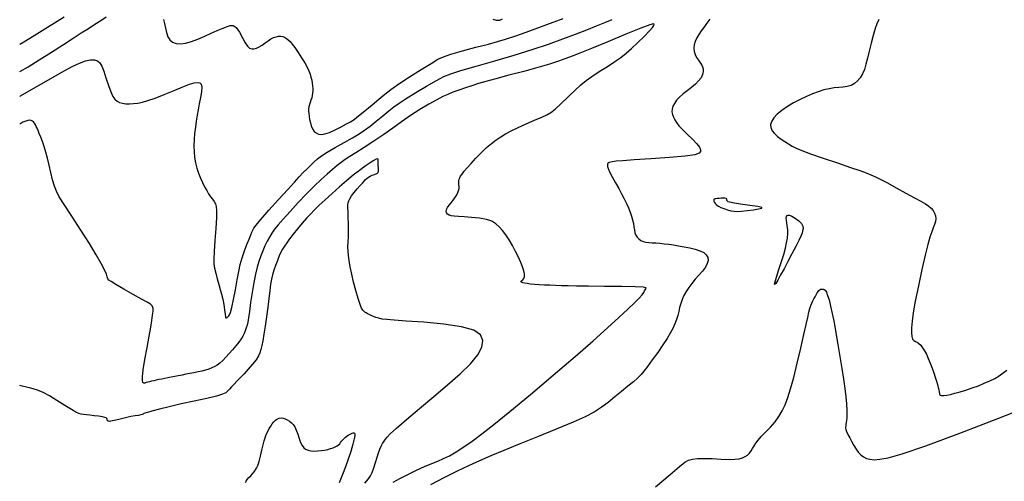
# Model space of a CAD drawing. Extents: x 354349 to 357549, y 1045752 to 1048752.
# Drawn here: x 354621 to 354841, y 1047458 to 1047561 of the extents above; entities that cross this region are included whole.
import ezdxf

# ---------------------------------------------------------------- set-up
doc = ezdxf.new("R2010")
doc.units = 0
doc.header["$MEASUREMENT"] = 0
doc.layers.add('INDEX', color=1, linetype='CONTINUOUS')
doc.layers.add('INTER', color=33, linetype='CONTINUOUS')

msp = doc.modelspace()

# ---------------------------------------------------------------- linework, layer by layer
at = {"layer": 'INDEX', "linetype": 'CONTINUOUS', "flags": 128}
msp.add_lwpolyline([(354698.31, 1047457.49), (354699.1, 1047458.42), (354699.57, 1047459.1), (354699.91, 1047459.84), (354699.91, 1047459.84), (354700.29, 1047460.89), (354700.69, 1047462.11), (354701.06, 1047463.29), (354701.06, 1047463.29), (354701.37, 1047464.26), (354701.65, 1047465.04), (354701.93, 1047465.7), (354701.93, 1047465.7), (354702.25, 1047466.29), (354702.58, 1047466.82), (354702.91, 1047467.3), (354702.91, 1047467.3), (354703.28, 1047467.76), (354703.97, 1047468.46), (354705.33, 1047469.7), (354705.33, 1047469.7), (354707.58, 1047471.67), (354710.48, 1047474.14), (354713.65, 1047476.82), (354713.65, 1047476.82), (354716.75, 1047479.42), (354719.56, 1047481.86), (354721.85, 1047484.09), (354721.85, 1047484.09), (354723.48, 1047486.07), (354724.39, 1047487.81), (354724.6, 1047489.29), (354724.6, 1047489.29), (354724.05, 1047490.53), (354722.55, 1047491.53), (354719.84, 1047492.31), (354719.84, 1047492.31), (354715.88, 1047492.9), (354711.44, 1047493.31), (354707.51, 1047493.59), (354707.51, 1047493.59), (354704.83, 1047493.77), (354703.19, 1047493.91), (354702.17, 1047494.04), (354702.17, 1047494.04), (354701.4, 1047494.21), (354700.76, 1047494.41), (354700.21, 1047494.62), (354700.21, 1047494.62), (354699.73, 1047494.82), (354699.29, 1047495.02), (354698.91, 1047495.21), (354698.91, 1047495.21), (354698.57, 1047495.4), (354698.27, 1047495.59), (354698.03, 1047495.79), (354698.03, 1047495.79), (354697.81, 1047496.02), (354697.57, 1047496.45), (354697.26, 1047497.29), (354697.26, 1047497.29), (354696.81, 1047498.65), (354696.3, 1047500.39), (354695.79, 1047502.26), (354695.79, 1047502.26), (354695.37, 1047504.06), (354695.03, 1047505.7), (354694.79, 1047507.09), (354694.79, 1047507.09), (354694.62, 1047508.22), (354694.54, 1047509.19), (354694.53, 1047510.14), (354694.53, 1047510.14), (354694.58, 1047511.2), (354694.64, 1047512.41), (354694.68, 1047513.76), (354694.68, 1047513.76), (354694.66, 1047515.24), (354694.59, 1047516.7), (354694.54, 1047517.95), (354694.54, 1047517.95), (354694.51, 1047518.85), (354694.53, 1047519.47), (354694.59, 1047519.94), (354694.59, 1047519.94), (354694.7, 1047520.38), (354694.92, 1047520.85), (354695.3, 1047521.45), (354695.3, 1047521.45), (354695.9, 1047522.2), (354696.59, 1047523.01), (354697.24, 1047523.75), (354697.24, 1047523.75), (354697.74, 1047524.33), (354698.13, 1047524.76), (354698.46, 1047525.1), (354698.78, 1047525.4), (354699.11, 1047525.65), (354699.5, 1047525.88), (354699.5, 1047525.88), (354699.95, 1047526.07), (354700.42, 1047526.23), (354700.82, 1047526.37), (354700.82, 1047526.37), (354701.1, 1047526.5), (354701.26, 1047526.7), (354701.33, 1047527.06), (354701.33, 1047527.06), (354701.33, 1047527.64), (354701.29, 1047528.3), (354701.26, 1047528.89), (354701.26, 1047528.89), (354701.26, 1047529.3), (354701.27, 1047529.53), (354701.23, 1047529.66), (354701.23, 1047529.66), (354701.1, 1047529.7), (354700.81, 1047529.62), (354700.28, 1047529.35), (354700.28, 1047529.35), (354699.45, 1047528.83), (354698.37, 1047528.08), (354697.11, 1047527.15), (354697.11, 1047527.15), (354695.71, 1047526.06), (354694.21, 1047524.83), (354692.62, 1047523.48), (354692.62, 1047523.48), (354690.99, 1047522.02), (354689.42, 1047520.58), (354688.07, 1047519.31), (354688.07, 1047519.31), (354687.02, 1047518.31), (354686.15, 1047517.43), (354685.28, 1047516.49), (354685.28, 1047516.49), (354684.29, 1047515.36), (354683.25, 1047514.13), (354682.29, 1047512.94), (354682.29, 1047512.94), (354681.51, 1047511.91), (354680.88, 1047511.04), (354680.38, 1047510.3), (354680.38, 1047510.3), (354679.96, 1047509.63), (354679.58, 1047508.95), (354679.2, 1047508.13), (354679.2, 1047508.13), (354678.79, 1047507.11), (354678.39, 1047505.98), (354678.02, 1047504.89), (354678.02, 1047504.89), (354677.72, 1047503.92), (354677.48, 1047502.94), (354677.27, 1047501.8), (354677.27, 1047501.8), (354677.08, 1047500.35), (354676.88, 1047498.61), (354676.64, 1047496.65), (354676.64, 1047496.65), (354676.36, 1047494.55), (354676.07, 1047492.48), (354675.78, 1047490.65), (354675.78, 1047490.65), (354675.53, 1047489.22), (354675.31, 1047488.13), (354675.1, 1047487.27), (354675.1, 1047487.27), (354674.89, 1047486.54), (354674.57, 1047485.81), (354674.04, 1047484.98), (354674.04, 1047484.98), (354673.26, 1047483.99), (354672.32, 1047482.91), (354671.36, 1047481.87), (354671.36, 1047481.87), (354670.52, 1047480.96), (354669.79, 1047480.18), (354669.15, 1047479.5), (354669.15, 1047479.5), (354668.59, 1047478.92), (354668.1, 1047478.41), (354667.68, 1047477.99), (354667.68, 1047477.99), (354667.28, 1047477.64), (354666.59, 1047477.3), (354665.26, 1047476.89), (354665.26, 1047476.89), (354663.05, 1047476.37), (354660.27, 1047475.76), (354657.36, 1047475.12), (354657.36, 1047475.12), (354654.71, 1047474.49), (354652.49, 1047473.95), (354650.84, 1047473.52), (354649.82, 1047473.24), (354649.28, 1047473.08), (354649.03, 1047472.98), (354649.03, 1047472.98), (354648.87, 1047472.87), (354648.68, 1047472.76), (354648.36, 1047472.67), (354648.36, 1047472.67), (354647.84, 1047472.58), (354647.08, 1047472.47), (354646.11, 1047472.31), (354646.11, 1047472.31), (354644.96, 1047472.06), (354643.79, 1047471.77), (354642.78, 1047471.52), (354642.78, 1047471.52), (354642.08, 1047471.36), (354641.64, 1047471.27), (354641.35, 1047471.25), (354641.35, 1047471.25), (354641.14, 1047471.26), (354640.99, 1047471.32), (354640.91, 1047471.42), (354640.91, 1047471.42), (354640.87, 1047471.55), (354640.85, 1047471.7), (354640.8, 1047471.86), (354640.8, 1047471.86), (354640.65, 1047472.01), (354640.35, 1047472.14), (354639.8, 1047472.27), (354639.8, 1047472.27), (354638.96, 1047472.39), (354637.99, 1047472.5), (354637.03, 1047472.6), (354637.03, 1047472.6), (354636.25, 1047472.69), (354635.62, 1047472.78), (354635.08, 1047472.88), (354635.08, 1047472.88), (354634.57, 1047473.01), (354633.91, 1047473.29), (354632.89, 1047473.86), (354632.89, 1047473.86), (354631.39, 1047474.79), (354629.65, 1047475.89), (354627.98, 1047476.92), (354627.98, 1047476.92), (354626.59, 1047477.68), (354625.3, 1047478.22), (354623.81, 1047478.67), (354623.81, 1047478.67), (354621.92, 1047479.11), (354621.36, 1047479.23)], dxfattribs=at)
at = {"layer": 'INTER', "linetype": 'CONTINUOUS', "flags": 128}
for points in [[(354621.36, 1047549.19), (354623.22, 1047550.24), (354623.22, 1047550.24), (354625.71, 1047551.76), (354628.46, 1047553.5), (354631.09, 1047555.19), (354631.09, 1047555.19), (354633.29, 1047556.61), (354635.1, 1047557.78), (354636.67, 1047558.79), (354636.67, 1047558.79), (354638.1, 1047559.71), (354639.42, 1047560.55), (354640.63, 1047561.32)], [(354621.36, 1047543.63), (354621.57, 1047543.75), (354621.57, 1047543.75), (354624.54, 1047545.46), (354627.77, 1047547.35), (354630.73, 1047549.05), (354630.73, 1047549.05), (354633.03, 1047550.27), (354634.73, 1047551.06), (354636.05, 1047551.52), (354636.05, 1047551.52), (354637.14, 1047551.75), (354638.03, 1047551.76), (354638.73, 1047551.55), (354638.73, 1047551.55), (354639.26, 1047551.12), (354639.68, 1047550.39), (354640.1, 1047549.27), (354640.1, 1047549.27), (354640.59, 1047547.74), (354641.13, 1047546.08), (354641.65, 1047544.62), (354641.65, 1047544.62), (354642.12, 1047543.6), (354642.58, 1047542.98), (354643.07, 1047542.58), (354643.07, 1047542.58), (354643.63, 1047542.3), (354644.28, 1047542.11), (354645.02, 1047541.99), (354645.02, 1047541.99), (354645.83, 1047541.97), (354646.72, 1047542.02), (354647.68, 1047542.15), (354647.68, 1047542.15), (354648.71, 1047542.35), (354649.96, 1047542.7), (354651.56, 1047543.27), (354651.56, 1047543.27), (354653.59, 1047544.08), (354655.78, 1047544.98), (354657.75, 1047545.78), (354657.75, 1047545.78), (354659.22, 1047546.33), (354660.25, 1047546.62), (354660.97, 1047546.73), (354660.97, 1047546.73), (354661.49, 1047546.66), (354661.83, 1047546.35), (354661.95, 1047545.7), (354661.95, 1047545.7), (354661.86, 1047544.65), (354661.63, 1047543.35), (354661.36, 1047541.98), (354661.36, 1047541.98), (354661.12, 1047540.67), (354660.91, 1047539.42), (354660.71, 1047538.14), (354660.71, 1047538.14), (354660.52, 1047536.79), (354660.34, 1047535.39), (354660.23, 1047534), (354660.23, 1047534), (354660.18, 1047532.64), (354660.22, 1047531.32), (354660.35, 1047530.06), (354660.35, 1047530.06), (354660.55, 1047528.83), (354660.83, 1047527.65), (354661.2, 1047526.52), (354661.2, 1047526.52), (354661.63, 1047525.44), (354662.11, 1047524.42), (354662.59, 1047523.49), (354662.59, 1047523.49), (354663.04, 1047522.66), (354663.47, 1047521.92), (354663.89, 1047521.28), (354663.89, 1047521.28), (354664.31, 1047520.71), (354664.7, 1047520.19), (354665, 1047519.69), (354665, 1047519.69), (354665.19, 1047519.12), (354665.26, 1047518.21), (354665.21, 1047516.64), (354665.21, 1047516.64), (354665.06, 1047514.24), (354664.87, 1047511.51), (354664.71, 1047509.09), (354664.71, 1047509.09), (354664.62, 1047507.43), (354664.64, 1047506.33), (354664.78, 1047505.36), (354664.78, 1047505.36), (354665.05, 1047504.24), (354665.4, 1047502.99), (354665.76, 1047501.76), (354665.76, 1047501.76), (354666.08, 1047500.65), (354666.37, 1047499.59), (354666.62, 1047498.48), (354666.62, 1047498.48), (354666.84, 1047497.25), (354667.03, 1047496.06), (354667.17, 1047495.11), (354667.17, 1047495.11), (354667.26, 1047494.54), (354667.33, 1047494.3), (354667.43, 1047494.28), (354667.43, 1047494.28), (354667.59, 1047494.38), (354667.78, 1047494.54), (354667.98, 1047494.74), (354667.98, 1047494.74), (354668.16, 1047494.99), (354668.37, 1047495.51), (354668.64, 1047496.59), (354668.64, 1047496.59), (354669.01, 1047498.38), (354669.43, 1047500.58), (354669.83, 1047502.77), (354669.83, 1047502.77), (354670.18, 1047504.61), (354670.53, 1047506.2), (354670.94, 1047507.69), (354670.94, 1047507.69), (354671.45, 1047509.2), (354672, 1047510.64), (354672.49, 1047511.86), (354672.49, 1047511.86), (354672.87, 1047512.76), (354673.14, 1047513.38), (354673.34, 1047513.84), (354673.34, 1047513.84), (354673.56, 1047514.27), (354674.05, 1047514.96), (354675.11, 1047516.23), (354675.11, 1047516.23), (354676.9, 1047518.27), (354679.07, 1047520.67), (354681.09, 1047522.91), (354681.09, 1047522.91), (354682.6, 1047524.56), (354683.69, 1047525.73), (354684.57, 1047526.65), (354684.57, 1047526.65), (354685.42, 1047527.52), (354686.25, 1047528.34), (354687.02, 1047529.08), (354687.02, 1047529.08), (354687.76, 1047529.73), (354688.63, 1047530.39), (354689.89, 1047531.2), (354689.89, 1047531.2), (354691.65, 1047532.23), (354693.65, 1047533.37), (354695.52, 1047534.43), (354695.52, 1047534.43), (354697, 1047535.29), (354698.23, 1047536.08), (354699.46, 1047536.97), (354699.46, 1047536.97), (354700.85, 1047538.08), (354702.31, 1047539.28), (354703.65, 1047540.39), (354703.65, 1047540.39), (354704.78, 1047541.29), (354705.95, 1047542.15), (354707.51, 1047543.17), (354707.51, 1047543.17), (354709.67, 1047544.5), (354712.07, 1047545.93), (354714.23, 1047547.18), (354714.23, 1047547.18), (354715.86, 1047548.04), (354717.46, 1047548.69), (354719.72, 1047549.4), (354719.72, 1047549.4), (354723.12, 1047550.37), (354727.28, 1047551.55), (354731.6, 1047552.81), (354731.6, 1047552.81), (354735.59, 1047554.07), (354739.19, 1047555.27), (354742.4, 1047556.42), (354742.4, 1047556.42), (354745.26, 1047557.48), (354747.77, 1047558.46), (354749.94, 1047559.33), (354749.94, 1047559.33), (354751.79, 1047560.09), (354753.44, 1047560.79)], [(354653.43, 1047560.79), (354653.67, 1047559.85), (354653.67, 1047559.85), (354653.85, 1047558.84), (354654.05, 1047557.83), (354654.35, 1047556.92), (354654.35, 1047556.92), (354654.81, 1047556.21), (354655.43, 1047555.72), (354656.23, 1047555.43), (354656.23, 1047555.43), (354657.19, 1047555.36), (354658.33, 1047555.5), (354659.64, 1047555.85), (354659.64, 1047555.85), (354661.1, 1047556.39), (354662.61, 1047557.04), (354664.07, 1047557.7), (354664.07, 1047557.7), (354665.38, 1047558.28), (354666.51, 1047558.76), (354667.47, 1047559.15), (354667.47, 1047559.15), (354668.27, 1047559.41), (354668.97, 1047559.4), (354669.64, 1047558.95), (354669.64, 1047558.95), (354670.33, 1047557.96), (354671, 1047556.71), (354671.62, 1047555.56), (354671.62, 1047555.56), (354672.15, 1047554.79), (354672.62, 1047554.37), (354673.08, 1047554.21), (354673.08, 1047554.21), (354673.59, 1047554.2), (354674.14, 1047554.35), (354674.74, 1047554.64), (354674.74, 1047554.64), (354675.39, 1047555.06), (354676.05, 1047555.56), (354676.71, 1047556.03), (354676.71, 1047556.03), (354677.34, 1047556.43), (354677.94, 1047556.73), (354678.5, 1047556.93), (354678.5, 1047556.93), (354679.03, 1047557.05), (354679.52, 1047557.06), (354679.98, 1047556.98), (354679.98, 1047556.98), (354680.4, 1047556.81), (354680.81, 1047556.56), (354681.21, 1047556.23), (354681.21, 1047556.23), (354681.62, 1047555.83), (354682.1, 1047555.28), (354682.69, 1047554.5), (354682.69, 1047554.5), (354683.42, 1047553.44), (354684.19, 1047552.24), (354684.89, 1047551.09), (354684.89, 1047551.09), (354685.41, 1047550.12), (354685.79, 1047549.31), (354686.07, 1047548.59), (354686.07, 1047548.59), (354686.28, 1047547.9), (354686.45, 1047547.24), (354686.57, 1047546.6), (354686.57, 1047546.6), (354686.64, 1047545.98), (354686.67, 1047545.39), (354686.67, 1047544.84), (354686.67, 1047544.84), (354686.64, 1047544.32), (354686.58, 1047543.83), (354686.47, 1047543.33), (354686.47, 1047543.33), (354686.29, 1047542.81), (354686.09, 1047542.29), (354685.92, 1047541.79), (354685.92, 1047541.79), (354685.8, 1047541.32), (354685.75, 1047540.86), (354685.75, 1047540.37), (354685.75, 1047540.37), (354685.79, 1047539.82), (354685.87, 1047539.2), (354685.99, 1047538.52), (354685.99, 1047538.52), (354686.15, 1047537.78), (354686.36, 1047537.04), (354686.64, 1047536.38), (354686.64, 1047536.38), (354687.01, 1047535.85), (354687.45, 1047535.48), (354687.98, 1047535.24), (354687.98, 1047535.24), (354688.61, 1047535.17), (354689.4, 1047535.28), (354690.41, 1047535.61), (354690.41, 1047535.61), (354691.68, 1047536.18), (354693.02, 1047536.86), (354694.21, 1047537.5), (354694.21, 1047537.5), (354695.11, 1047537.99), (354695.91, 1047538.51), (354696.9, 1047539.27), (354696.9, 1047539.27), (354698.29, 1047540.4), (354699.89, 1047541.75), (354701.42, 1047543.05), (354701.42, 1047543.05), (354702.73, 1047544.14), (354704.07, 1047545.18), (354705.83, 1047546.41), (354705.83, 1047546.41), (354708.22, 1047547.96), (354710.81, 1047549.6), (354713.05, 1047550.99), (354713.05, 1047550.99), (354714.55, 1047551.89), (354715.8, 1047552.47), (354717.48, 1047553.03), (354717.48, 1047553.03), (354720.06, 1047553.76), (354723.06, 1047554.57), (354725.82, 1047555.29), (354725.82, 1047555.29), (354727.86, 1047555.83), (354729.66, 1047556.36), (354731.91, 1047557.11), (354731.91, 1047557.11), (354735.1, 1047558.24), (354738.84, 1047559.61), (354742.51, 1047560.99)], [(354775.17, 1047560.8), (354774.75, 1047560.27), (354774.3, 1047559.67), (354773.81, 1047558.99), (354773.81, 1047558.99), (354773.27, 1047558.24), (354772.73, 1047557.44), (354772.27, 1047556.64), (354772.27, 1047556.64), (354771.92, 1047555.85), (354771.71, 1047555.09), (354771.63, 1047554.35), (354771.63, 1047554.35), (354771.69, 1047553.64), (354771.88, 1047552.96), (354772.2, 1047552.31), (354772.2, 1047552.31), (354772.63, 1047551.68), (354773.09, 1047551.06), (354773.48, 1047550.44), (354773.48, 1047550.44), (354773.69, 1047549.8), (354773.72, 1047549.15), (354773.56, 1047548.48), (354773.56, 1047548.48), (354773.22, 1047547.8), (354772.69, 1047547.09), (354771.97, 1047546.37), (354771.97, 1047546.37), (354771.09, 1047545.64), (354770.14, 1047544.9), (354769.22, 1047544.17), (354769.22, 1047544.17), (354768.43, 1047543.45), (354767.79, 1047542.76), (354767.3, 1047542.08), (354767.3, 1047542.08), (354766.96, 1047541.43), (354766.77, 1047540.8), (354766.73, 1047540.18), (354766.73, 1047540.18), (354766.84, 1047539.59), (354767.06, 1047539), (354767.37, 1047538.41), (354767.37, 1047538.41), (354767.77, 1047537.81), (354768.31, 1047537.11), (354769.1, 1047536.26), (354769.1, 1047536.26), (354770.16, 1047535.21), (354771.29, 1047534.1), (354772.27, 1047533.1), (354772.27, 1047533.1), (354772.88, 1047532.33), (354773.14, 1047531.76), (354773.13, 1047531.33), (354773.13, 1047531.33), (354772.82, 1047530.97), (354771.83, 1047530.65), (354769.69, 1047530.34), (354769.69, 1047530.34), (354766.17, 1047530.03), (354762.05, 1047529.73), (354758.34, 1047529.49), (354758.34, 1047529.49), (354755.81, 1047529.31), (354754.3, 1047529.18), (354753.39, 1047529.06), (354753.39, 1047529.06), (354752.75, 1047528.92), (354752.39, 1047528.61), (354752.38, 1047527.99), (354752.38, 1047527.99), (354752.77, 1047526.99), (354753.42, 1047525.71), (354754.17, 1047524.37), (354754.17, 1047524.37), (354754.88, 1047523.11), (354755.52, 1047521.94), (354756.1, 1047520.84), (354756.1, 1047520.84), (354756.6, 1047519.8), (354757.05, 1047518.81), (354757.42, 1047517.86), (354757.42, 1047517.86), (354757.73, 1047516.96), (354757.97, 1047516.12), (354758.15, 1047515.32), (354758.15, 1047515.32), (354758.27, 1047514.58), (354758.37, 1047513.89), (354758.5, 1047513.27), (354758.5, 1047513.27), (354758.71, 1047512.72), (354758.99, 1047512.26), (354759.35, 1047511.87), (354759.35, 1047511.87), (354759.79, 1047511.56), (354760.31, 1047511.32), (354760.91, 1047511.16), (354760.91, 1047511.16), (354761.59, 1047511.07), (354762.34, 1047511.03), (354763.16, 1047510.98), (354763.16, 1047510.98), (354764.04, 1047510.92), (354765, 1047510.82), (354766.01, 1047510.7), (354766.01, 1047510.7), (354767.09, 1047510.54), (354768.23, 1047510.36), (354769.44, 1047510.14), (354769.44, 1047510.14), (354770.7, 1047509.9), (354771.91, 1047509.6), (354772.98, 1047509.25), (354772.98, 1047509.25), (354773.82, 1047508.83), (354774.4, 1047508.33), (354774.72, 1047507.76), (354774.72, 1047507.76), (354774.8, 1047507.11), (354774.62, 1047506.39), (354774.19, 1047505.6), (354774.19, 1047505.6), (354773.53, 1047504.73), (354772.72, 1047503.82), (354771.9, 1047502.89), (354771.9, 1047502.89), (354771.14, 1047501.97), (354770.47, 1047501.05), (354769.89, 1047500.15), (354769.89, 1047500.15), (354769.4, 1047499.25), (354769, 1047498.36), (354768.69, 1047497.49), (354768.69, 1047497.49), (354768.45, 1047496.62), (354768.25, 1047495.74), (354768.03, 1047494.84), (354768.03, 1047494.84), (354767.73, 1047493.91), (354767.35, 1047492.94), (354766.9, 1047491.94), (354766.9, 1047491.94), (354766.34, 1047490.88), (354765.65, 1047489.69), (354764.73, 1047488.28), (354764.73, 1047488.28), (354763.58, 1047486.62), (354762.36, 1047484.92), (354761.29, 1047483.46), (354761.29, 1047483.46), (354760.51, 1047482.43), (354759.88, 1047481.68), (354759.15, 1047480.97), (354759.15, 1047480.97), (354758.15, 1047480.09), (354756.9, 1047479.06), (354755.51, 1047477.91), (354755.51, 1047477.91), (354754.03, 1047476.69), (354752.52, 1047475.48), (354750.98, 1047474.35), (354750.98, 1047474.35), (354749.39, 1047473.33), (354747.42, 1047472.29), (354744.69, 1047471.04), (354744.69, 1047471.04), (354740.97, 1047469.48), (354736.75, 1047467.77), (354732.68, 1047466.14), (354732.68, 1047466.14), (354729.26, 1047464.75), (354726.4, 1047463.55), (354723.85, 1047462.45), (354723.85, 1047462.45), (354721.4, 1047461.34), (354718.86, 1047460.13), (354716.05, 1047458.72), (354716.05, 1047458.72), (354712.93, 1047457.08)], [(354812.85, 1047560.75), (354812.4, 1047559.81), (354812.02, 1047558.73), (354812.02, 1047558.73), (354811.59, 1047557.23), (354811.13, 1047555.47), (354810.7, 1047553.7), (354810.7, 1047553.7), (354810.33, 1047552.15), (354809.99, 1047550.81), (354809.63, 1047549.65), (354809.63, 1047549.65), (354809.2, 1047548.64), (354808.68, 1047547.79), (354808.09, 1047547.07), (354808.09, 1047547.07), (354807.41, 1047546.51), (354806.66, 1047546.09), (354805.82, 1047545.82), (354805.82, 1047545.82), (354804.91, 1047545.68), (354803.92, 1047545.61), (354802.86, 1047545.51), (354802.86, 1047545.51), (354801.75, 1047545.34), (354800.58, 1047545.06), (354799.35, 1047544.68), (354799.35, 1047544.68), (354798.06, 1047544.2), (354796.71, 1047543.63), (354795.3, 1047542.95), (354795.3, 1047542.95), (354793.86, 1047542.18), (354792.46, 1047541.35), (354791.21, 1047540.51), (354791.21, 1047540.51), (354790.21, 1047539.69), (354789.46, 1047538.89), (354788.97, 1047538.13), (354788.97, 1047538.13), (354788.73, 1047537.39), (354788.76, 1047536.68), (354789.04, 1047535.99), (354789.04, 1047535.99), (354789.57, 1047535.34), (354790.27, 1047534.72), (354791.06, 1047534.12), (354791.06, 1047534.12), (354791.87, 1047533.57), (354792.69, 1047533.05), (354793.52, 1047532.57), (354794.42, 1047532.11), (354795.66, 1047531.57), (354797.62, 1047530.85), (354797.62, 1047530.85), (354800.45, 1047529.88), (354803.65, 1047528.8), (354806.54, 1047527.83), (354806.54, 1047527.83), (354808.61, 1047527.12), (354810.03, 1047526.59), (354811.09, 1047526.16), (354811.09, 1047526.16), (354812.1, 1047525.71), (354813.27, 1047525.14), (354814.78, 1047524.35), (354814.78, 1047524.35), (354816.74, 1047523.29), (354818.87, 1047522.11), (354820.79, 1047521.06), (354820.79, 1047521.06), (354822.22, 1047520.27), (354823.23, 1047519.69), (354823.96, 1047519.21), (354823.96, 1047519.21), (354824.53, 1047518.71), (354824.98, 1047518.19), (354825.29, 1047517.64), (354825.29, 1047517.64), (354825.48, 1047517.05), (354825.53, 1047516.44), (354825.46, 1047515.8), (354825.46, 1047515.8), (354825.26, 1047515.11), (354824.97, 1047514.34), (354824.63, 1047513.43), (354824.63, 1047513.43), (354824.25, 1047512.29), (354823.79, 1047510.67), (354823.2, 1047508.3), (354823.2, 1047508.3), (354822.46, 1047505.05), (354821.67, 1047501.42), (354820.98, 1047498.05), (354820.98, 1047498.05), (354820.52, 1047495.44), (354820.25, 1047493.53), (354820.13, 1047492.1), (354820.13, 1047492.1), (354820.12, 1047490.98), (354820.2, 1047490.14), (354820.39, 1047489.56), (354820.39, 1047489.56), (354820.67, 1047489.24), (354821.02, 1047489.06), (354821.41, 1047488.88), (354821.41, 1047488.88), (354821.8, 1047488.6), (354822.21, 1047488.19), (354822.61, 1047487.65), (354822.61, 1047487.65), (354823.03, 1047486.98), (354823.45, 1047486.18), (354823.87, 1047485.25), (354823.87, 1047485.25), (354824.3, 1047484.21), (354824.71, 1047483.11), (354825.09, 1047482.05), (354825.09, 1047482.05), (354825.43, 1047481.07), (354825.71, 1047480.21), (354825.93, 1047479.44), (354825.93, 1047479.44), (354826.11, 1047478.79), (354826.23, 1047478.24), (354826.31, 1047477.8), (354826.31, 1047477.8), (354826.34, 1047477.46), (354826.39, 1047477.22), (354826.54, 1047477.07), (354826.54, 1047477.07), (354826.85, 1047476.99), (354827.33, 1047477), (354827.98, 1047477.09), (354827.98, 1047477.09), (354828.8, 1047477.26), (354829.79, 1047477.5), (354830.95, 1047477.83), (354830.95, 1047477.83), (354832.27, 1047478.23), (354833.67, 1047478.69), (354835.06, 1047479.19), (354835.06, 1047479.19), (354836.36, 1047479.72), (354837.57, 1047480.27), (354838.67, 1047480.83), (354838.67, 1047480.83), (354839.68, 1047481.42), (354840.58, 1047482.03), (354841.39, 1047482.66)], [(354763.1, 1047456.66), (354766.31, 1047459.44), (354766.31, 1047459.44), (354768.39, 1047461.21), (354769.59, 1047462.13), (354770.43, 1047462.57), (354770.43, 1047462.57), (354771.32, 1047462.83), (354772.45, 1047462.98), (354773.91, 1047463.01), (354773.91, 1047463.01), (354775.74, 1047462.95), (354777.7, 1047462.85), (354779.46, 1047462.79), (354779.46, 1047462.79), (354780.79, 1047462.81), (354781.74, 1047462.92), (354782.47, 1047463.11), (354782.47, 1047463.11), (354783.08, 1047463.39), (354783.61, 1047463.74), (354784.05, 1047464.16), (354784.05, 1047464.16), (354784.41, 1047464.66), (354784.73, 1047465.2), (354785.05, 1047465.78), (354785.05, 1047465.78), (354785.43, 1047466.38), (354785.94, 1047467.04), (354786.65, 1047467.84), (354786.65, 1047467.84), (354787.61, 1047468.82), (354788.69, 1047469.94), (354789.72, 1047471.12), (354789.72, 1047471.12), (354790.59, 1047472.32), (354791.31, 1047473.57), (354791.94, 1047474.95), (354791.94, 1047474.95), (354792.56, 1047476.54), (354793.19, 1047478.51), (354793.88, 1047481.03), (354793.88, 1047481.03), (354794.66, 1047484.18), (354795.43, 1047487.54), (354796.11, 1047490.56), (354796.11, 1047490.56), (354796.62, 1047492.82), (354796.99, 1047494.41), (354797.26, 1047495.54), (354797.26, 1047495.54), (354797.5, 1047496.39), (354797.72, 1047497.05), (354797.93, 1047497.59), (354797.93, 1047497.59), (354798.16, 1047498.09), (354798.39, 1047498.56), (354798.63, 1047499.01), (354798.63, 1047499.01), (354798.87, 1047499.45), (354799.1, 1047499.86), (354799.31, 1047500.19), (354799.31, 1047500.19), (354799.49, 1047500.42), (354799.67, 1047500.57), (354799.84, 1047500.67), (354799.84, 1047500.67), (354800.02, 1047500.72), (354800.22, 1047500.73), (354800.42, 1047500.72), (354800.42, 1047500.72), (354800.65, 1047500.65), (354800.89, 1047500.46), (354801.15, 1047500.04), (354801.15, 1047500.04), (354801.44, 1047499.32), (354801.75, 1047498.29), (354802.1, 1047496.94), (354802.1, 1047496.94), (354802.47, 1047495.27), (354802.87, 1047493.28), (354803.3, 1047490.98), (354803.3, 1047490.98), (354803.74, 1047488.39), (354804.19, 1047485.68), (354804.6, 1047483.05), (354804.6, 1047483.05), (354804.96, 1047480.66), (354805.24, 1047478.54), (354805.47, 1047476.69), (354805.47, 1047476.69), (354805.63, 1047475.12), (354805.72, 1047473.82), (354805.75, 1047472.79), (354805.75, 1047472.79), (354805.72, 1047472.02), (354805.66, 1047471.45), (354805.58, 1047471), (354805.58, 1047471), (354805.51, 1047470.61), (354805.46, 1047470.28), (354805.42, 1047469.99), (354805.42, 1047469.99), (354805.4, 1047469.73), (354805.46, 1047469.43), (354805.63, 1047468.99), (354805.63, 1047468.99), (354805.95, 1047468.34), (354806.38, 1047467.55), (354806.85, 1047466.69), (354806.85, 1047466.69), (354807.31, 1047465.86), (354807.78, 1047465.08), (354808.27, 1047464.39), (354808.27, 1047464.39), (354808.82, 1047463.81), (354809.42, 1047463.36), (354810.09, 1047463.01), (354810.09, 1047463.01), (354810.84, 1047462.8), (354811.78, 1047462.71), (354813.06, 1047462.8), (354813.06, 1047462.8), (354814.93, 1047463.12), (354818.08, 1047463.99), (354823.3, 1047465.77), (354823.3, 1047465.77), (354830.93, 1047468.61), (354839.38, 1047471.87), (354846.6, 1047474.7)], [(354671.71, 1047457.64), (354671.82, 1047457.94), (354671.82, 1047457.94), (354672.09, 1047458.31), (354672.46, 1047458.72), (354672.87, 1047459.15), (354672.87, 1047459.15), (354673.25, 1047459.57), (354673.59, 1047460), (354673.9, 1047460.42), (354673.9, 1047460.42), (354674.17, 1047460.85), (354674.43, 1047461.43), (354674.72, 1047462.28), (354674.72, 1047462.28), (354675.03, 1047463.48), (354675.35, 1047464.82), (354675.63, 1047466.05), (354675.63, 1047466.05), (354675.86, 1047466.94), (354676.06, 1047467.58), (354676.25, 1047468.09), (354676.25, 1047468.09), (354676.47, 1047468.59), (354676.72, 1047469.11), (354677, 1047469.64), (354677, 1047469.64), (354677.31, 1047470.18), (354677.65, 1047470.7), (354678.01, 1047471.15), (354678.01, 1047471.15), (354678.39, 1047471.51), (354678.79, 1047471.78), (354679.2, 1047471.94), (354679.2, 1047471.94), (354679.62, 1047472), (354680.07, 1047471.97), (354680.53, 1047471.84), (354680.53, 1047471.84), (354681, 1047471.61), (354681.47, 1047471.3), (354681.91, 1047470.94), (354681.91, 1047470.94), (354682.31, 1047470.53), (354682.68, 1047470.01), (354683.02, 1047469.31), (354683.02, 1047469.31), (354683.33, 1047468.4), (354683.65, 1047467.41), (354683.96, 1047466.52), (354683.96, 1047466.52), (354684.29, 1047465.85), (354684.67, 1047465.38), (354685.1, 1047465.06), (354685.1, 1047465.06), (354685.63, 1047464.83), (354686.24, 1047464.69), (354686.93, 1047464.63), (354686.93, 1047464.63), (354687.71, 1047464.65), (354688.52, 1047464.73), (354689.31, 1047464.86), (354689.31, 1047464.86), (354690.03, 1047465), (354690.67, 1047465.17), (354691.23, 1047465.35), (354691.23, 1047465.35), (354691.71, 1047465.55), (354692.12, 1047465.77), (354692.44, 1047466.01), (354692.44, 1047466.01), (354692.7, 1047466.27), (354692.9, 1047466.53), (354693.1, 1047466.8), (354693.1, 1047466.8), (354693.3, 1047467.05), (354693.52, 1047467.29), (354693.76, 1047467.52), (354693.76, 1047467.52), (354694.01, 1047467.74), (354694.28, 1047467.95), (354694.57, 1047468.15), (354694.57, 1047468.15), (354694.87, 1047468.33), (354695.17, 1047468.48), (354695.44, 1047468.6), (354695.44, 1047468.6), (354695.67, 1047468.66), (354695.85, 1047468.67), (354695.99, 1047468.61), (354695.99, 1047468.61), (354696.07, 1047468.48), (354696.07, 1047468.12), (354695.92, 1047467.38), (354695.92, 1047467.38), (354695.6, 1047466.15), (354695.15, 1047464.57), (354694.6, 1047462.85), (354694.6, 1047462.85), (354694.01, 1047461.13), (354693.33, 1047459.39), (354692.54, 1047457.54)]]:
    msp.add_lwpolyline(points, dxfattribs=at)
at = {"layer": 'INTER', "color": 33, "linetype": 'CONTINUOUS', "flags": 128}
for points in [[(354631.25, 1047561.31), (354627.55, 1047558.99), (354625.19, 1047557.52), (354623.6, 1047556.53), (354623.6, 1047556.53), (354622.27, 1047555.72), (354621.36, 1047555.18)], [(354704.64, 1047457.72), (354706.23, 1047458.59), (354708, 1047459.49), (354708, 1047459.49), (354709.83, 1047460.36), (354711.6, 1047461.16), (354713.2, 1047461.85), (354713.2, 1047461.85), (354714.58, 1047462.41), (354715.85, 1047462.96), (354717.16, 1047463.6), (354717.16, 1047463.6), (354718.64, 1047464.46), (354720.33, 1047465.54), (354722.22, 1047466.85), (354722.22, 1047466.85), (354724.36, 1047468.44), (354727.05, 1047470.53), (354730.61, 1047473.42), (354730.61, 1047473.42), (354735.21, 1047477.24), (354740.3, 1047481.53), (354745.15, 1047485.68), (354745.15, 1047485.68), (354749.17, 1047489.2), (354752.38, 1047492.06), (354754.92, 1047494.37), (354756.91, 1047496.21), (354758.4, 1047497.64), (354759.45, 1047498.7), (354759.45, 1047498.7), (354760.09, 1047499.45), (354760.44, 1047499.96), (354760.65, 1047500.31), (354760.65, 1047500.31), (354760.8, 1047500.56), (354760.92, 1047500.74), (354761, 1047500.89), (354761, 1047500.89), (354760.94, 1047501.01), (354760.3, 1047501.11), (354758.57, 1047501.2), (354758.57, 1047501.2), (354755.48, 1047501.26), (354751.69, 1047501.32), (354748.11, 1047501.36), (354748.11, 1047501.36), (354745.46, 1047501.39), (354743.58, 1047501.42), (354742.12, 1047501.46), (354742.12, 1047501.46), (354740.78, 1047501.5), (354739.52, 1047501.55), (354738.32, 1047501.61), (354738.32, 1047501.61), (354737.18, 1047501.68), (354736.15, 1047501.76), (354735.25, 1047501.84), (354735.25, 1047501.84), (354734.5, 1047501.94), (354733.9, 1047502.03), (354733.47, 1047502.13), (354733.47, 1047502.13), (354733.19, 1047502.24), (354733.07, 1047502.36), (354733.11, 1047502.48), (354733.11, 1047502.48), (354733.29, 1047502.61), (354733.54, 1047502.8), (354733.75, 1047503.09), (354733.75, 1047503.09), (354733.86, 1047503.51), (354733.84, 1047504.08), (354733.7, 1047504.79), (354733.7, 1047504.79), (354733.43, 1047505.65), (354733.04, 1047506.66), (354732.52, 1047507.81), (354732.52, 1047507.81), (354731.89, 1047509.09), (354731.18, 1047510.41), (354730.43, 1047511.68), (354730.43, 1047511.68), (354729.69, 1047512.81), (354728.96, 1047513.79), (354728.24, 1047514.61), (354728.24, 1047514.61), (354727.5, 1047515.28), (354726.61, 1047515.81), (354725.41, 1047516.2), (354725.41, 1047516.2), (354723.82, 1047516.48), (354722.05, 1047516.66), (354720.41, 1047516.77), (354720.41, 1047516.77), (354719.15, 1047516.85), (354718.23, 1047516.93), (354717.56, 1047517.03), (354717.56, 1047517.03), (354717.05, 1047517.19), (354716.69, 1047517.41), (354716.48, 1047517.69), (354716.48, 1047517.69), (354716.41, 1047518.03), (354716.49, 1047518.43), (354716.71, 1047518.89), (354716.71, 1047518.89), (354717.07, 1047519.41), (354717.51, 1047519.95), (354717.95, 1047520.5), (354717.95, 1047520.5), (354718.33, 1047521.02), (354718.66, 1047521.52), (354718.91, 1047521.98), (354718.91, 1047521.98), (354719.1, 1047522.42), (354719.23, 1047522.83), (354719.29, 1047523.21), (354719.29, 1047523.21), (354719.3, 1047523.57), (354719.27, 1047523.91), (354719.24, 1047524.23), (354719.24, 1047524.23), (354719.24, 1047524.55), (354719.27, 1047524.87), (354719.34, 1047525.18), (354719.45, 1047525.5), (354719.63, 1047525.87), (354719.95, 1047526.34), (354719.95, 1047526.34), (354720.42, 1047526.95), (354721.09, 1047527.73), (354721.97, 1047528.71), (354721.97, 1047528.71), (354723.05, 1047529.86), (354724.24, 1047531.08), (354725.43, 1047532.22), (354725.43, 1047532.22), (354726.52, 1047533.17), (354727.54, 1047533.95), (354728.57, 1047534.64), (354728.57, 1047534.64), (354729.66, 1047535.31), (354730.93, 1047535.99), (354732.46, 1047536.73), (354732.46, 1047536.73), (354734.28, 1047537.55), (354736.14, 1047538.36), (354737.73, 1047539.03), (354737.73, 1047539.03), (354738.84, 1047539.52), (354739.71, 1047540.02), (354740.71, 1047540.82), (354740.71, 1047540.82), (354742.08, 1047542.08), (354743.66, 1047543.59), (354745.17, 1047545.04), (354745.17, 1047545.04), (354746.42, 1047546.19), (354747.59, 1047547.15), (354748.91, 1047548.1), (354748.91, 1047548.1), (354750.55, 1047549.19), (354752.35, 1047550.32), (354754.02, 1047551.4), (354754.02, 1047551.4), (354755.37, 1047552.33), (354756.54, 1047553.25), (354757.76, 1047554.32), (354757.76, 1047554.32), (354759.14, 1047555.63), (354760.53, 1047557), (354761.67, 1047558.18), (354761.67, 1047558.18), (354762.39, 1047558.98), (354762.72, 1047559.45), (354762.8, 1047559.7), (354762.8, 1047559.7), (354762.63, 1047559.8), (354761.81, 1047559.58), (354759.84, 1047558.84), (354759.84, 1047558.84), (354756.46, 1047557.48), (354752.44, 1047555.81), (354748.78, 1047554.3), (354748.78, 1047554.3), (354746.24, 1047553.25), (354744.53, 1047552.57), (354743.1, 1047552.04), (354743.1, 1047552.04), (354741.46, 1047551.47), (354739.42, 1047550.81), (354736.84, 1047550.06), (354736.84, 1047550.06), (354733.71, 1047549.2), (354730.42, 1047548.33), (354727.49, 1047547.56), (354727.49, 1047547.56), (354725.28, 1047546.96), (354723.61, 1047546.47), (354722.17, 1047546.01), (354722.17, 1047546.01), (354720.69, 1047545.53), (354719.23, 1047545.02), (354717.92, 1047544.54), (354717.92, 1047544.54), (354716.8, 1047544.09), (354715.7, 1047543.58), (354714.35, 1047542.88), (354714.35, 1047542.88), (354712.58, 1047541.9), (354710.54, 1047540.69), (354708.44, 1047539.36), (354708.44, 1047539.36), (354706.47, 1047537.98), (354704.53, 1047536.56), (354702.49, 1047535.11), (354702.49, 1047535.11), (354700.3, 1047533.63), (354698.14, 1047532.24), (354696.29, 1047531.07), (354696.29, 1047531.07), (354694.92, 1047530.21), (354693.9, 1047529.54), (354693.02, 1047528.92), (354692.1, 1047528.21), (354691.07, 1047527.36), (354689.89, 1047526.34), (354689.89, 1047526.34), (354688.54, 1047525.1), (354687.02, 1047523.63), (354685.31, 1047521.91), (354685.31, 1047521.91), (354683.45, 1047519.97), (354681.64, 1047518.02), (354680.09, 1047516.31), (354680.09, 1047516.31), (354678.97, 1047515.02), (354678.18, 1047514.04), (354677.58, 1047513.19), (354677.58, 1047513.19), (354677.03, 1047512.3), (354676.51, 1047511.36), (354676.02, 1047510.34), (354676.02, 1047510.34), (354675.54, 1047509.26), (354675.09, 1047508.11), (354674.67, 1047506.88), (354674.67, 1047506.88), (354674.29, 1047505.56), (354673.93, 1047504.03), (354673.57, 1047502.19), (354673.57, 1047502.19), (354673.2, 1047499.98), (354672.84, 1047497.69), (354672.55, 1047495.71), (354672.55, 1047495.71), (354672.34, 1047494.32), (354672.18, 1047493.38), (354672.04, 1047492.69), (354672.04, 1047492.69), (354671.86, 1047492.05), (354671.65, 1047491.43), (354671.4, 1047490.82), (354671.4, 1047490.82), (354671.1, 1047490.23), (354670.72, 1047489.61), (354670.22, 1047488.91), (354670.22, 1047488.91), (354669.57, 1047488.09), (354668.82, 1047487.21), (354668.05, 1047486.33), (354668.05, 1047486.33), (354667.31, 1047485.52), (354666.63, 1047484.81), (354665.99, 1047484.22), (354665.99, 1047484.22), (354665.4, 1047483.78), (354664.82, 1047483.44), (354664.22, 1047483.16), (354664.22, 1047483.16), (354663.54, 1047482.91), (354662.8, 1047482.67), (354661.99, 1047482.46), (354661.99, 1047482.46), (354661.12, 1047482.26), (354660.21, 1047482.07), (354659.3, 1047481.9), (354659.3, 1047481.9), (354658.41, 1047481.73), (354657.55, 1047481.57), (354656.72, 1047481.41), (354656.72, 1047481.41), (354655.91, 1047481.25), (354655.14, 1047481.1), (354654.4, 1047480.95), (354654.4, 1047480.95), (354653.69, 1047480.81), (354653.01, 1047480.68), (354652.38, 1047480.55), (354652.38, 1047480.55), (354651.79, 1047480.42), (354651.25, 1047480.3), (354650.76, 1047480.19), (354650.76, 1047480.19), (354650.31, 1047480.07), (354649.91, 1047479.97), (354649.55, 1047479.87), (354649.55, 1047479.87), (354649.25, 1047479.78), (354649, 1047479.78), (354648.82, 1047479.93), (354648.82, 1047479.93), (354648.72, 1047480.34), (354648.73, 1047481.2), (354648.92, 1047482.73), (354648.92, 1047482.73), (354649.29, 1047485.03), (354649.76, 1047487.71), (354650.21, 1047490.26), (354650.21, 1047490.26), (354650.57, 1047492.26), (354650.82, 1047493.75), (354650.99, 1047494.88), (354651.09, 1047495.77), (354651.08, 1047496.46), (354650.92, 1047496.98), (354650.92, 1047496.98), (354650.55, 1047497.37), (354649.81, 1047497.8), (354648.53, 1047498.48), (354648.53, 1047498.48), (354646.66, 1047499.53), (354644.59, 1047500.72), (354642.82, 1047501.74), (354642.82, 1047501.74), (354641.74, 1047502.38), (354641.22, 1047502.73), (354641.02, 1047503.02), (354641.02, 1047503.02), (354640.89, 1047503.42), (354640.69, 1047504.05), (354640.28, 1047505.03), (354640.28, 1047505.03), (354639.54, 1047506.44), (354638.43, 1047508.37), (354636.9, 1047510.86), (354636.9, 1047510.86), (354634.99, 1047513.87), (354633, 1047516.95), (354631.3, 1047519.55), (354631.3, 1047519.55), (354630.19, 1047521.29), (354629.53, 1047522.49), (354629.1, 1047523.62), (354629.1, 1047523.62), (354628.71, 1047525.05), (354628.34, 1047526.7), (354627.96, 1047528.35), (354627.96, 1047528.35), (354627.59, 1047529.86), (354627.22, 1047531.21), (354626.83, 1047532.44), (354626.83, 1047532.44), (354626.43, 1047533.57), (354626.05, 1047534.56), (354625.72, 1047535.39), (354625.72, 1047535.39), (354625.45, 1047536.03), (354625.23, 1047536.52), (354625.04, 1047536.93), (354625.04, 1047536.93), (354624.86, 1047537.31), (354624.67, 1047537.65), (354624.45, 1047537.93), (354624.45, 1047537.93), (354624.19, 1047538.13), (354623.9, 1047538.26), (354623.57, 1047538.31), (354623.57, 1047538.31), (354623.18, 1047538.28), (354622.71, 1047538.14), (354622.1, 1047537.87), (354622.1, 1047537.87), (354621.36, 1047537.48)], [(354728.87, 1047560.82), (354728.6, 1047560.68), (354728.34, 1047560.57), (354728.06, 1047560.53), (354728.06, 1047560.53), (354727.66, 1047560.56), (354726.91, 1047560.79)]]:
    msp.add_lwpolyline(points, dxfattribs=at)
at = {"layer": 'INTER', "linetype": 'CONTINUOUS'}
for points in [[(354779, 1047520.62), (354778.95, 1047520.78), (354778.79, 1047520.89), (354778.51, 1047520.95), (354778.51, 1047520.95), (354778.14, 1047520.96), (354777.71, 1047520.94), (354777.27, 1047520.9), (354777.27, 1047520.9), (354776.87, 1047520.87), (354776.54, 1047520.84), (354776.28, 1047520.81), (354776.28, 1047520.81), (354776.12, 1047520.75), (354776.04, 1047520.66), (354776.04, 1047520.5), (354776.04, 1047520.5), (354776.11, 1047520.27), (354776.25, 1047519.99), (354776.44, 1047519.71), (354776.44, 1047519.71), (354776.71, 1047519.44), (354777.08, 1047519.18), (354777.61, 1047518.92), (354777.61, 1047518.92), (354778.32, 1047518.64), (354779.13, 1047518.38), (354779.9, 1047518.17), (354779.9, 1047518.17), (354780.59, 1047518.05), (354781.31, 1047518.02), (354782.25, 1047518.07), (354782.25, 1047518.07), (354783.51, 1047518.2), (354784.88, 1047518.38), (354786.05, 1047518.56), (354786.05, 1047518.56), (354786.75, 1047518.72), (354786.76, 1047518.89), (354785.9, 1047519.08), (354785.9, 1047519.08), (354784.13, 1047519.33), (354781.99, 1047519.6), (354780.2, 1047519.89), (354780.2, 1047519.89), (354779.27, 1047520.16), (354779, 1047520.41), (354779, 1047520.62)], [(354795.87, 1047513.66), (354795.73, 1047513.15), (354795.48, 1047512.49), (354795.03, 1047511.54), (354795.03, 1047511.54), (354794.34, 1047510.18), (354793.48, 1047508.54), (354792.57, 1047506.84), (354792.57, 1047506.84), (354791.72, 1047505.25), (354790.96, 1047503.85), (354790.33, 1047502.72), (354790.33, 1047502.72), (354789.86, 1047501.95), (354789.61, 1047501.7), (354789.66, 1047502.14), (354789.66, 1047502.14), (354790.02, 1047503.35), (354790.58, 1047505.05), (354791.17, 1047506.85), (354791.17, 1047506.85), (354791.66, 1047508.43), (354792.02, 1047509.79), (354792.28, 1047510.99), (354792.28, 1047510.99), (354792.46, 1047512.08), (354792.54, 1047513.08), (354792.54, 1047513.97), (354792.54, 1047513.97), (354792.45, 1047514.77), (354792.34, 1047515.46), (354792.25, 1047516.04), (354792.25, 1047516.04), (354792.22, 1047516.51), (354792.27, 1047516.86), (354792.4, 1047517.1), (354792.4, 1047517.1), (354792.61, 1047517.21), (354792.96, 1047517.17), (354793.49, 1047516.94), (354793.49, 1047516.94), (354794.23, 1047516.5), (354795, 1047515.93), (354795.62, 1047515.31), (354795.62, 1047515.31), (354795.91, 1047514.72), (354795.96, 1047514.17), (354795.87, 1047513.66)]]:
    msp.add_lwpolyline(points, close=True, dxfattribs=at)

doc.saveas('drawing.dxf')
